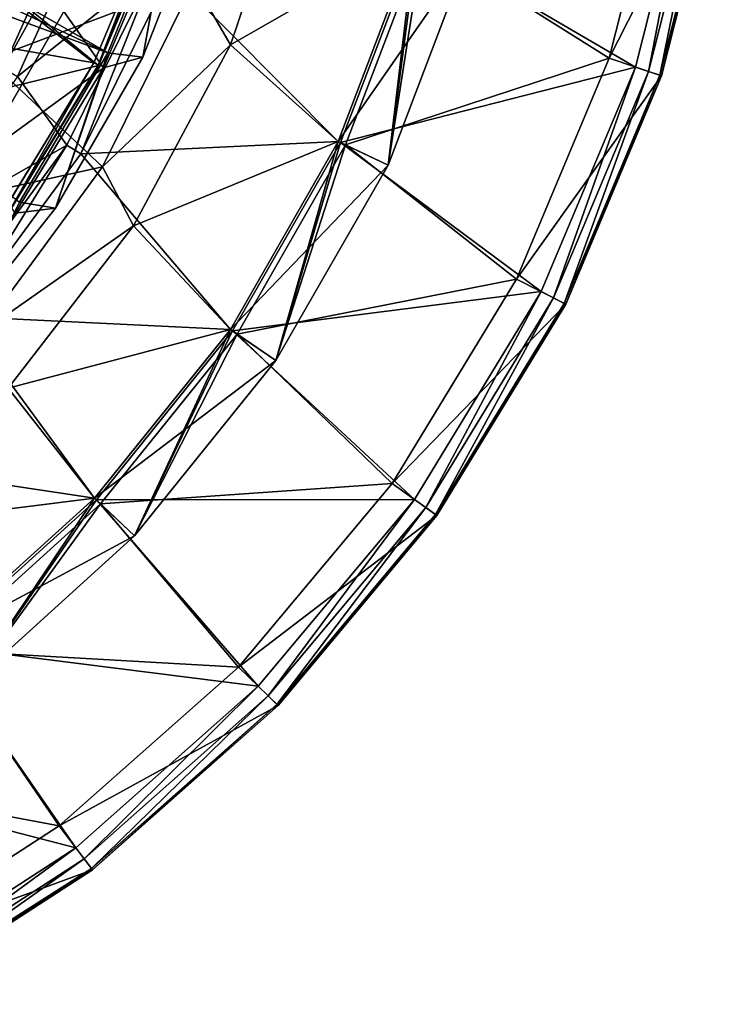
# Model space of a CAD drawing. Extents: x 27 to 203, y -12 to 50.
# Drawn here: x 198 to 203, y -10 to -3 of the extents above; entities that cross this region are included whole.
import ezdxf

# ---------------------------------------------------------------- set-up
doc = ezdxf.new("R2010")
doc.units = 0
doc.header["$MEASUREMENT"] = 0
doc.layers.get('0').update_dxf_attribs({"linetype": 'CONTINUOUS'})

msp = doc.modelspace()

# ---------------------------------------------------------------- linework, layer by layer
for points in [[(194.6758, -1.5738, -12.1263), (198.3386, -3.2914, -12.2593), (194.8204, -1.2643, -12.1263)], [(194.8204, -1.2643, -12.1263), (198.3386, -3.2914, -12.2593), (198.8, -2.1443, -12.2593)], [(194.5032, -1.8738, -12.1263), (198.3386, -3.2914, -12.2593), (194.6758, -1.5738, -12.1263)], [(200.5862, -2.4952, -28.2042), (202.3317, -1.6751, -28.2042), (201.9128, -3.3293, -28.2042)], [(202.3317, -1.6751, -28.2042), (202.3317, -1.6751, -28.7948), (201.9128, -3.3293, -28.7948)], [(202.3317, -1.6751, -28.2042), (201.9128, -3.3293, -28.7948), (201.9128, -3.3293, -28.2042)], [(202.7196, -1.743, -28.7948), (201.9128, -3.3293, -28.7948), (202.3317, -1.6751, -28.7948)], [(200.5483, -2.4841, -26.4326), (202.0996, -3.3918, -26.4326), (202.5256, -1.709, -26.4326)], [(202.2863, -3.4542, -28.7948), (201.9128, -3.3293, -28.7948), (202.7196, -1.743, -28.7948)], [(202.5256, -1.709, -26.4326), (202.0996, -3.3918, -26.4326), (202.1929, -3.423, -26.4589)], [(202.6226, -1.726, -26.4589), (202.5256, -1.709, -26.4326), (202.1929, -3.423, -26.4589)], [(202.6226, -1.726, -26.4589), (202.1929, -3.423, -26.4589), (202.2749, -3.4505, -26.5621)], [(202.7078, -1.7409, -26.5621), (202.6226, -1.726, -26.4589), (202.2749, -3.4505, -26.5621)], [(202.2863, -3.4542, -26.6294), (202.7078, -1.7409, -26.5621), (202.2749, -3.4505, -26.5621)], [(202.7196, -1.743, -26.6294), (202.7078, -1.7409, -26.5621), (202.2863, -3.4542, -26.6294)], [(202.7196, -1.743, -28.7948), (202.7196, -1.743, -26.6294), (202.2863, -3.4542, -28.7948)], [(202.2863, -3.4542, -28.7948), (202.7196, -1.743, -26.6294), (202.2863, -3.4542, -26.6294)], [(197.7078, -4.3548, -12.2593), (198.3386, -3.2914, -12.2593), (194.5032, -1.8738, -12.1263)], [(199.2114, -3.2337, -35.2121), (198.9536, -2.7835, -34.9754), (199.6809, -1.8481, -35.2121)], [(199.6809, -1.8481, -35.2121), (199.6809, -1.8481, -35.6058), (199.2114, -3.2337, -35.6058)], [(199.6809, -1.8481, -35.2121), (199.2114, -3.2337, -35.6058), (199.2114, -3.2337, -35.2121)], [(199.6809, -1.8481, -35.6058), (200.5297, -2.4786, -35.6058), (199.2114, -3.2337, -35.6058)], [(197.4834, -3.3403, -27.7318), (197.6697, -1.9746, -27.3381), (198.0419, -2.1028, -27.7318)], [(198.158, -2.1428, -22.8893), (197.6697, -1.9746, -23.1875), (197.5902, -3.4009, -22.8893)], [(198.0419, -2.1028, -27.7318), (198.9536, -2.7835, -27.7318), (197.4834, -3.3403, -27.7318)], [(197.5902, -3.4009, -22.8893), (197.5902, -3.4009, -20.9601), (198.158, -2.1428, -22.8893)], [(198.158, -2.1428, -22.8893), (197.5902, -3.4009, -20.9601), (198.158, -2.1428, -20.9601)], [(197.5902, -3.4009, -20.9601), (198.2697, -2.1812, -20.842), (198.158, -2.1428, -20.9601)], [(198.3386, -3.2914, -12.2593), (198.5874, -3.3204, -12.4956), (198.8, -2.1443, -12.2593)], [(198.8, -2.1443, -12.2593), (198.5874, -3.3204, -12.4956), (199.042, -2.1619, -12.4956)], [(198.5874, -3.3204, -19.9365), (198.7766, -2.2803, -19.9365), (199.042, -2.1619, -19.9365)], [(198.5874, -3.3204, -12.4956), (198.5874, -3.3204, -19.9365), (199.042, -2.1619, -19.9365)], [(198.5874, -3.3204, -12.4956), (199.042, -2.1619, -19.9365), (199.042, -2.1619, -12.4956)], [(197.5902, -3.4009, -20.9601), (197.6929, -3.4593, -20.842), (198.2697, -2.1812, -20.842)], [(197.6929, -3.4593, -20.842), (198.6754, -2.6748, -20.842), (198.2697, -2.1812, -20.842)], [(197.1057, -2.482, -19.7186), (198.2366, -3.3618, -20.4256), (198.7013, -2.2551, -20.4256)], [(197.4893, -2.7419, -20.842), (198.7391, -2.2678, -20.842), (198.2721, -3.38, -20.842)], [(198.3071, -3.3979, -19.7396), (198.0231, -2.9947, -18.1234), (198.7766, -2.2803, -19.7396)], [(198.2366, -3.3618, -20.4256), (198.2372, -3.362, -20.4259), (198.7013, -2.2551, -20.4256)], [(198.7013, -2.2551, -20.4256), (198.2372, -3.362, -20.4259), (198.7019, -2.2553, -20.4259)], [(198.7019, -2.2553, -20.4259), (198.2372, -3.362, -20.4259), (198.2679, -3.3778, -20.4672)], [(198.7019, -2.2553, -20.4259), (198.2679, -3.3778, -20.4672), (198.7347, -2.2663, -20.4672)], [(198.2721, -3.38, -20.4941), (198.7347, -2.2663, -20.4672), (198.2679, -3.3778, -20.4672)], [(198.7391, -2.2678, -20.4941), (198.7347, -2.2663, -20.4672), (198.2721, -3.38, -20.4941)], [(198.2721, -3.38, -20.4941), (198.2721, -3.38, -20.842), (198.7391, -2.2678, -20.4941)], [(198.7391, -2.2678, -20.4941), (198.2721, -3.38, -20.842), (198.7391, -2.2678, -20.842)], [(198.7766, -2.2803, -19.7396), (198.7766, -2.2803, -19.9365), (198.3071, -3.3979, -19.9365)], [(198.7766, -2.2803, -19.7396), (198.3071, -3.3979, -19.9365), (198.3071, -3.3979, -19.7396)], [(198.5874, -3.3204, -19.9365), (198.3071, -3.3979, -19.9365), (198.7766, -2.2803, -19.9365)], [(196.7766, -3.1062, -19.7186), (198.2366, -3.3618, -20.4256), (197.1057, -2.482, -19.7186)], [(198.7854, -2.7178, -26.4326), (199.9799, -3.9219, -26.4326), (200.5297, -2.4786, -26.4326)], [(199.2114, -3.2337, -35.6058), (200.5297, -2.4786, -35.6058), (199.9799, -3.9219, -35.6058)], [(200.3357, -4.0905, -27.0142), (200.5297, -2.4786, -26.7869), (199.9799, -3.9219, -26.7869)], [(200.5297, -2.4786, -26.7869), (200.5297, -2.4786, -26.4326), (199.9799, -3.9219, -26.4326)], [(200.5297, -2.4786, -26.7869), (199.9799, -3.9219, -26.4326), (199.9799, -3.9219, -26.7869)], [(200.9072, -2.5894, -35.3785), (199.9799, -3.9219, -35.6058), (200.5297, -2.4786, -35.6058)], [(200.5483, -2.4841, -26.4326), (200.5483, -2.4841, -26.8263), (199.9976, -3.9303, -26.8263)], [(200.5483, -2.4841, -26.4326), (199.9976, -3.9303, -26.8263), (199.9976, -3.9303, -26.4326)], [(200.3357, -4.0905, -26.8263), (199.9976, -3.9303, -26.8263), (200.5483, -2.4841, -26.8263)], [(199.9976, -3.9303, -26.4326), (202.0996, -3.3918, -26.4326), (200.5483, -2.4841, -26.4326)], [(200.5862, -2.4952, -27.22), (200.5862, -2.4952, -28.2042), (200.0332, -3.9472, -28.2042)], [(200.5862, -2.4952, -27.22), (200.0332, -3.9472, -28.2042), (200.0332, -3.9472, -27.22)], [(200.0332, -3.9472, -27.22), (200.3357, -4.0905, -27.22), (200.5862, -2.4952, -27.22)], [(200.5862, -2.4952, -28.2042), (201.9128, -3.3293, -28.2042), (200.0332, -3.9472, -28.2042)], [(200.9072, -2.5894, -27.0142), (200.5297, -2.4786, -26.7869), (200.3357, -4.0905, -27.0142)], [(200.3357, -4.0905, -26.8263), (200.5483, -2.4841, -26.8263), (200.9072, -2.5894, -26.8263)], [(200.5862, -2.4952, -27.22), (200.3357, -4.0905, -27.22), (200.9072, -2.5894, -27.22)], [(200.3357, -4.0905, -35.3785), (199.9799, -3.9219, -35.6058), (200.9072, -2.5894, -35.3785)], [(200.9072, -2.5894, -35.3785), (200.9072, -2.5894, -27.0142), (200.3357, -4.0905, -35.3785)], [(200.3357, -4.0905, -35.3785), (200.9072, -2.5894, -27.0142), (200.3357, -4.0905, -27.0142)], [(200.9072, -2.5894, -26.8263), (200.9072, -2.5894, -27.22), (200.3357, -4.0905, -27.22)], [(200.9072, -2.5894, -26.8263), (200.3357, -4.0905, -27.22), (200.3357, -4.0905, -26.8263)], [(197.6929, -3.4593, -20.842), (198.0449, -3.9477, -20.842), (198.6754, -2.6748, -20.842)], [(198.0449, -3.9477, -20.842), (198.1458, -4.0092, -20.9601), (198.6754, -2.6748, -20.842)], [(198.6754, -2.6748, -20.842), (198.1458, -4.0092, -20.9601), (198.7854, -2.7178, -20.9601)], [(198.1458, -4.0092, -26.4326), (199.9799, -3.9219, -26.4326), (198.7854, -2.7178, -26.4326)], [(198.1458, -4.0092, -20.9601), (198.1458, -4.0092, -26.4326), (198.7854, -2.7178, -20.9601)], [(198.7854, -2.7178, -20.9601), (198.1458, -4.0092, -26.4326), (198.7854, -2.7178, -26.4326)], [(197.4893, -2.7419, -20.842), (198.2721, -3.38, -20.842), (196.9359, -3.7063, -20.842)], [(197.4834, -3.3403, -27.7318), (198.9536, -2.7835, -27.7318), (198.2998, -4.1031, -27.7318)], [(198.9536, -2.7835, -27.7318), (198.9536, -2.7835, -34.9754), (198.2998, -4.1031, -27.7318)], [(198.2998, -4.1031, -27.7318), (198.9536, -2.7835, -34.9754), (198.2998, -4.1031, -34.9754)], [(199.2114, -3.2337, -35.2121), (198.2998, -4.1031, -34.9754), (198.9536, -2.7835, -34.9754)], [(197.4233, -4.0396, -16.3932), (196.7109, -2.9556, -16.3932), (198.0231, -2.9947, -16.3932)], [(198.0231, -2.9947, -16.3932), (198.0231, -2.9947, -18.1234), (197.4233, -4.0396, -18.1234)], [(198.0231, -2.9947, -16.3932), (197.4233, -4.0396, -18.1234), (197.4233, -4.0396, -16.3932)], [(198.3071, -3.3979, -19.7396), (197.4233, -4.0396, -18.1234), (198.0231, -2.9947, -18.1234)], [(196.7766, -3.1062, -19.7186), (197.6121, -4.3868, -20.4256), (198.2366, -3.3618, -20.4256)], [(197.7078, -4.3548, -12.2593), (197.9651, -4.3982, -12.4956), (198.3386, -3.2914, -12.2593)], [(198.3386, -3.2914, -12.2593), (197.9651, -4.3982, -12.4956), (198.5874, -3.3204, -12.4956)], [(198.5203, -4.5231, -35.2121), (198.2998, -4.1031, -34.9754), (199.2114, -3.2337, -35.2121)], [(199.2114, -3.2337, -35.2121), (199.2114, -3.2337, -35.6058), (198.5203, -4.5231, -35.6058)], [(199.2114, -3.2337, -35.2121), (198.5203, -4.5231, -35.6058), (198.5203, -4.5231, -35.2121)], [(199.2114, -3.2337, -35.6058), (199.9799, -3.9219, -35.6058), (198.5203, -4.5231, -35.6058)], [(197.4834, -3.3403, -27.7318), (198.2998, -4.1031, -27.7318), (196.7068, -4.4541, -27.7318)], [(197.6121, -4.3868, -20.4256), (197.6125, -4.3872, -20.4259), (198.2366, -3.3618, -20.4256)], [(198.2366, -3.3618, -20.4256), (197.6125, -4.3872, -20.4259), (198.2372, -3.362, -20.4259)], [(198.2372, -3.362, -20.4259), (197.6125, -4.3872, -20.4259), (197.6406, -4.4073, -20.4672)], [(198.2372, -3.362, -20.4259), (197.6406, -4.4073, -20.4672), (198.2679, -3.3778, -20.4672)], [(197.9651, -4.3982, -19.9365), (198.3071, -3.3979, -19.9365), (198.5874, -3.3204, -19.9365)], [(197.9651, -4.3982, -12.4956), (197.9651, -4.3982, -19.9365), (198.5874, -3.3204, -19.9365)], [(197.9651, -4.3982, -12.4956), (198.5874, -3.3204, -19.9365), (198.5874, -3.3204, -12.4956)], [(200.0332, -3.9472, -28.2042), (201.9128, -3.3293, -28.2042), (201.2522, -4.9027, -28.2042)], [(201.9128, -3.3293, -28.2042), (201.9128, -3.3293, -28.7948), (201.2522, -4.9027, -28.7948)], [(201.9128, -3.3293, -28.2042), (201.2522, -4.9027, -28.7948), (201.2522, -4.9027, -28.2042)], [(202.2863, -3.4542, -28.7948), (201.2522, -4.9027, -28.7948), (201.9128, -3.3293, -28.7948)], [(196.9359, -3.7063, -20.842), (198.2721, -3.38, -20.842), (197.6445, -4.4101, -20.842)], [(197.6765, -4.433, -19.7396), (197.4233, -4.0396, -18.1234), (198.3071, -3.3979, -19.7396)], [(197.6445, -4.4101, -20.4941), (198.2679, -3.3778, -20.4672), (197.6406, -4.4073, -20.4672)], [(198.2721, -3.38, -20.4941), (198.2679, -3.3778, -20.4672), (197.6445, -4.4101, -20.4941)], [(197.6445, -4.4101, -20.4941), (197.6445, -4.4101, -20.842), (198.2721, -3.38, -20.4941)], [(198.2721, -3.38, -20.4941), (197.6445, -4.4101, -20.842), (198.2721, -3.38, -20.842)], [(198.3071, -3.3979, -19.7396), (198.3071, -3.3979, -19.9365), (197.6765, -4.433, -19.9365)], [(198.3071, -3.3979, -19.7396), (197.6765, -4.433, -19.9365), (197.6765, -4.433, -19.7396)], [(197.9651, -4.3982, -19.9365), (197.6765, -4.433, -19.9365), (198.3071, -3.3979, -19.9365)], [(199.9976, -3.9303, -26.4326), (201.4272, -4.9922, -26.4326), (202.0996, -3.3918, -26.4326)], [(202.0996, -3.3918, -26.4326), (201.4272, -4.9922, -26.4326), (201.515, -5.037, -26.4589)], [(202.1929, -3.423, -26.4589), (202.0996, -3.3918, -26.4326), (201.515, -5.037, -26.4589)], [(202.1929, -3.423, -26.4589), (201.515, -5.037, -26.4589), (201.592, -5.0764, -26.5621)], [(202.2749, -3.4505, -26.5621), (202.1929, -3.423, -26.4589), (201.592, -5.0764, -26.5621)], [(196.8909, -4.6095, -20.842), (198.0449, -3.9477, -20.842), (197.6929, -3.4593, -20.842)], [(201.6027, -5.0818, -28.7948), (201.2522, -4.9027, -28.7948), (202.2863, -3.4542, -28.7948)], [(201.6027, -5.0818, -26.6294), (202.2749, -3.4505, -26.5621), (201.592, -5.0764, -26.5621)], [(202.2863, -3.4542, -26.6294), (202.2749, -3.4505, -26.5621), (201.6027, -5.0818, -26.6294)], [(202.2863, -3.4542, -28.7948), (202.2863, -3.4542, -26.6294), (201.6027, -5.0818, -28.7948)], [(201.6027, -5.0818, -28.7948), (202.2863, -3.4542, -26.6294), (201.6027, -5.0818, -26.6294)], [(198.1458, -4.0092, -26.4326), (199.2112, -5.2614, -26.4326), (199.9799, -3.9219, -26.4326)], [(198.5203, -4.5231, -35.6058), (199.9799, -3.9219, -35.6058), (199.2112, -5.2614, -35.6058)], [(199.5361, -5.4836, -27.0142), (199.9799, -3.9219, -26.7869), (199.2112, -5.2614, -26.7869)], [(199.9799, -3.9219, -26.7869), (199.9799, -3.9219, -26.4326), (199.2112, -5.2614, -26.4326)], [(199.9799, -3.9219, -26.7869), (199.2112, -5.2614, -26.4326), (199.2112, -5.2614, -26.7869)], [(200.3357, -4.0905, -35.3785), (199.2112, -5.2614, -35.6058), (199.9799, -3.9219, -35.6058)], [(199.9976, -3.9303, -26.4326), (199.9976, -3.9303, -26.8263), (199.2273, -5.2725, -26.8263)], [(199.9976, -3.9303, -26.4326), (199.2273, -5.2725, -26.8263), (199.2273, -5.2725, -26.4326)], [(199.5361, -5.4836, -26.8263), (199.2273, -5.2725, -26.8263), (199.9976, -3.9303, -26.8263)], [(199.2273, -5.2725, -26.4326), (201.4272, -4.9922, -26.4326), (199.9976, -3.9303, -26.4326)], [(200.3357, -4.0905, -27.0142), (199.9799, -3.9219, -26.7869), (199.5361, -5.4836, -27.0142)], [(199.5361, -5.4836, -26.8263), (199.9976, -3.9303, -26.8263), (200.3357, -4.0905, -26.8263)], [(196.8909, -4.6095, -20.842), (197.2028, -5.0918, -20.842), (198.0449, -3.9477, -20.842)], [(197.2028, -5.0918, -20.842), (197.2915, -5.1699, -20.9601), (198.0449, -3.9477, -20.842)], [(198.0449, -3.9477, -20.842), (197.2915, -5.1699, -20.9601), (198.1458, -4.0092, -20.9601)], [(200.0332, -3.9472, -27.22), (200.0332, -3.9472, -28.2042), (199.2598, -5.2948, -28.2042)], [(200.0332, -3.9472, -27.22), (199.2598, -5.2948, -28.2042), (199.2598, -5.2948, -27.22)], [(199.2598, -5.2948, -27.22), (199.5361, -5.4836, -27.22), (200.0332, -3.9472, -27.22)], [(200.0332, -3.9472, -28.2042), (201.2522, -4.9027, -28.2042), (199.2598, -5.2948, -28.2042)], [(200.0332, -3.9472, -27.22), (199.5361, -5.4836, -27.22), (200.3357, -4.0905, -27.22)], [(197.2915, -5.1699, -26.4326), (199.2112, -5.2614, -26.4326), (198.1458, -4.0092, -26.4326)], [(197.2915, -5.1699, -20.9601), (197.2915, -5.1699, -26.4326), (198.1458, -4.0092, -20.9601)], [(198.1458, -4.0092, -20.9601), (197.2915, -5.1699, -26.4326), (198.1458, -4.0092, -26.4326)], [(196.7068, -4.4541, -27.7318), (198.2998, -4.1031, -27.7318), (197.427, -5.2891, -27.7318)], [(198.2998, -4.1031, -27.7318), (198.2998, -4.1031, -34.9754), (197.427, -5.2891, -27.7318)], [(197.427, -5.2891, -27.7318), (198.2998, -4.1031, -34.9754), (197.427, -5.2891, -34.9754)], [(198.5203, -4.5231, -35.2121), (197.427, -5.2891, -34.9754), (198.2998, -4.1031, -34.9754)], [(199.5361, -5.4836, -35.3785), (199.2112, -5.2614, -35.6058), (200.3357, -4.0905, -35.3785)], [(200.3357, -4.0905, -35.3785), (200.3357, -4.0905, -27.0142), (199.5361, -5.4836, -35.3785)], [(199.5361, -5.4836, -35.3785), (200.3357, -4.0905, -27.0142), (199.5361, -5.4836, -27.0142)], [(200.3357, -4.0905, -26.8263), (200.3357, -4.0905, -27.22), (199.5361, -5.4836, -27.22)], [(200.3357, -4.0905, -26.8263), (199.5361, -5.4836, -27.22), (199.5361, -5.4836, -26.8263)], [(197.7078, -4.3548, -12.2593), (197.1892, -5.3712, -12.4956), (197.9651, -4.3982, -12.4956)], [(197.1892, -5.3712, -19.9365), (197.6765, -4.433, -19.9365), (197.9651, -4.3982, -19.9365)], [(197.1892, -5.3712, -12.4956), (197.1892, -5.3712, -19.9365), (197.9651, -4.3982, -19.9365)], [(197.1892, -5.3712, -12.4956), (197.9651, -4.3982, -19.9365), (197.9651, -4.3982, -12.4956)], [(197.6262, -5.6812, -35.2121), (197.427, -5.2891, -34.9754), (198.5203, -4.5231, -35.2121)], [(198.5203, -4.5231, -35.2121), (198.5203, -4.5231, -35.6058), (197.6262, -5.6812, -35.6058)], [(198.5203, -4.5231, -35.2121), (197.6262, -5.6812, -35.6058), (197.6262, -5.6812, -35.2121)], [(198.5203, -4.5231, -35.6058), (199.2112, -5.2614, -35.6058), (197.6262, -5.6812, -35.6058)], [(199.2598, -5.2948, -28.2042), (201.2522, -4.9027, -28.2042), (200.3643, -6.3599, -28.2042)], [(201.2522, -4.9027, -28.2042), (201.2522, -4.9027, -28.7948), (200.3643, -6.3599, -28.7948)], [(201.2522, -4.9027, -28.2042), (200.3643, -6.3599, -28.7948), (200.3643, -6.3599, -28.2042)], [(201.6027, -5.0818, -28.7948), (200.3643, -6.3599, -28.7948), (201.2522, -4.9027, -28.7948)], [(199.2273, -5.2725, -26.4326), (200.5243, -6.4746, -26.4326), (201.4272, -4.9922, -26.4326)], [(201.4272, -4.9922, -26.4326), (200.5243, -6.4746, -26.4326), (200.6042, -6.532, -26.4589)], [(201.515, -5.037, -26.4589), (201.4272, -4.9922, -26.4326), (200.6042, -6.532, -26.4589)], [(201.515, -5.037, -26.4589), (200.6042, -6.532, -26.4589), (200.6746, -6.5824, -26.5621)], [(201.592, -5.0764, -26.5621), (201.515, -5.037, -26.4589), (200.6746, -6.5824, -26.5621)], [(200.6842, -6.5893, -28.7948), (200.3643, -6.3599, -28.7948), (201.6027, -5.0818, -28.7948)], [(200.6842, -6.5893, -26.6294), (201.592, -5.0764, -26.5621), (200.6746, -6.5824, -26.5621)], [(201.6027, -5.0818, -26.6294), (201.592, -5.0764, -26.5621), (200.6842, -6.5893, -26.6294)], [(201.6027, -5.0818, -28.7948), (201.6027, -5.0818, -26.6294), (200.6842, -6.5893, -28.7948)], [(200.6842, -6.5893, -28.7948), (201.6027, -5.0818, -26.6294), (200.6842, -6.5893, -26.6294)], [(196.2487, -6.1646, -26.4326), (198.2422, -6.4642, -26.4326), (197.2915, -5.1699, -26.4326)], [(197.2915, -5.1699, -26.4326), (198.2422, -6.4642, -26.4326), (199.2112, -5.2614, -26.4326)], [(197.6262, -5.6812, -35.6058), (199.2112, -5.2614, -35.6058), (198.2422, -6.4642, -35.6058)], [(198.5284, -6.7345, -27.0142), (199.2112, -5.2614, -26.7869), (198.2422, -6.4642, -26.7869)], [(199.2112, -5.2614, -26.7869), (199.2112, -5.2614, -26.4326), (198.2422, -6.4642, -26.4326)], [(199.2112, -5.2614, -26.7869), (198.2422, -6.4642, -26.4326), (198.2422, -6.4642, -26.7869)], [(199.5361, -5.4836, -35.3785), (198.2422, -6.4642, -35.6058), (199.2112, -5.2614, -35.6058)], [(199.5361, -5.4836, -27.0142), (199.2112, -5.2614, -26.7869), (198.5284, -6.7345, -27.0142)], [(199.2273, -5.2725, -26.4326), (199.2273, -5.2725, -26.8263), (198.2566, -6.4777, -26.8263)], [(199.2273, -5.2725, -26.4326), (198.2566, -6.4777, -26.8263), (198.2566, -6.4777, -26.4326)], [(198.5284, -6.7345, -26.8263), (198.2566, -6.4777, -26.8263), (199.2273, -5.2725, -26.8263)], [(198.2566, -6.4777, -26.4326), (200.5243, -6.4746, -26.4326), (199.2273, -5.2725, -26.4326)], [(199.2598, -5.2948, -27.22), (199.2598, -5.2948, -28.2042), (198.285, -6.5048, -28.2042)], [(199.2598, -5.2948, -27.22), (198.285, -6.5048, -28.2042), (198.285, -6.5048, -27.22)], [(198.285, -6.5048, -27.22), (198.5284, -6.7345, -27.22), (199.2598, -5.2948, -27.22)], [(199.2598, -5.2948, -28.2042), (200.3643, -6.3599, -28.2042), (198.285, -6.5048, -28.2042)], [(198.5284, -6.7345, -26.8263), (199.2273, -5.2725, -26.8263), (199.5361, -5.4836, -26.8263)], [(199.2598, -5.2948, -27.22), (198.5284, -6.7345, -27.22), (199.5361, -5.4836, -27.22)], [(198.5284, -6.7345, -35.3785), (198.2422, -6.4642, -35.6058), (199.5361, -5.4836, -35.3785)], [(199.5361, -5.4836, -35.3785), (199.5361, -5.4836, -27.0142), (198.5284, -6.7345, -35.3785)], [(198.5284, -6.7345, -35.3785), (199.5361, -5.4836, -27.0142), (198.5284, -6.7345, -27.0142)], [(199.5361, -5.4836, -26.8263), (199.5361, -5.4836, -27.22), (198.5284, -6.7345, -27.22)], [(199.5361, -5.4836, -26.8263), (198.5284, -6.7345, -27.22), (198.5284, -6.7345, -26.8263)], [(197.6262, -5.6812, -35.6058), (198.2422, -6.4642, -35.6058), (196.5537, -6.6763, -35.6058)], [(196.2487, -6.1646, -26.4326), (197.0972, -7.5006, -26.4326), (198.2422, -6.4642, -26.4326)], [(198.285, -6.5048, -28.2042), (200.3643, -6.3599, -28.2042), (199.269, -7.6686, -28.2042)], [(200.3643, -6.3599, -28.2042), (200.3643, -6.3599, -28.7948), (199.269, -7.6686, -28.7948)], [(200.3643, -6.3599, -28.2042), (199.269, -7.6686, -28.7948), (199.269, -7.6686, -28.2042)], [(200.6842, -6.5893, -28.7948), (199.269, -7.6686, -28.7948), (200.3643, -6.3599, -28.7948)], [(196.5537, -6.6763, -35.6058), (198.2422, -6.4642, -35.6058), (197.0972, -7.5006, -35.6058)], [(197.3376, -7.8124, -27.0142), (198.2422, -6.4642, -26.7869), (197.0972, -7.5006, -26.7869)], [(198.2422, -6.4642, -26.7869), (198.2422, -6.4642, -26.4326), (197.0972, -7.5006, -26.4326)], [(198.2422, -6.4642, -26.7869), (197.0972, -7.5006, -26.4326), (197.0972, -7.5006, -26.7869)], [(198.5284, -6.7345, -35.3785), (197.0972, -7.5006, -35.6058), (198.2422, -6.4642, -35.6058)], [(198.2566, -6.4777, -26.4326), (198.2566, -6.4777, -26.8263), (197.1091, -7.5162, -26.8263)], [(198.2566, -6.4777, -26.4326), (197.1091, -7.5162, -26.8263), (197.1091, -7.5162, -26.4326)], [(197.3376, -7.8124, -26.8263), (197.1091, -7.5162, -26.8263), (198.2566, -6.4777, -26.8263)], [(197.1091, -7.5162, -26.4326), (199.4103, -7.8059, -26.4326), (198.2566, -6.4777, -26.4326)], [(198.285, -6.5048, -27.22), (198.285, -6.5048, -28.2042), (197.1332, -7.5474, -28.2042)], [(198.285, -6.5048, -27.22), (197.1332, -7.5474, -28.2042), (197.1332, -7.5474, -27.22)], [(197.1332, -7.5474, -27.22), (197.3376, -7.8124, -27.22), (198.285, -6.5048, -27.22)], [(198.285, -6.5048, -28.2042), (199.269, -7.6686, -28.2042), (197.1332, -7.5474, -28.2042)], [(198.5284, -6.7345, -27.0142), (198.2422, -6.4642, -26.7869), (197.3376, -7.8124, -27.0142)], [(197.3376, -7.8124, -26.8263), (198.2566, -6.4777, -26.8263), (198.5284, -6.7345, -26.8263)], [(198.285, -6.5048, -27.22), (197.3376, -7.8124, -27.22), (198.5284, -6.7345, -27.22)], [(198.2566, -6.4777, -26.4326), (199.4103, -7.8059, -26.4326), (200.5243, -6.4746, -26.4326)], [(200.5243, -6.4746, -26.4326), (199.4103, -7.8059, -26.4326), (199.4807, -7.8745, -26.4589)], [(200.6042, -6.532, -26.4589), (200.5243, -6.4746, -26.4326), (199.4807, -7.8745, -26.4589)], [(199.5514, -7.9431, -28.7948), (199.269, -7.6686, -28.7948), (200.6842, -6.5893, -28.7948)], [(200.6042, -6.532, -26.4589), (199.4807, -7.8745, -26.4589), (199.5428, -7.9349, -26.5621)], [(200.6746, -6.5824, -26.5621), (200.6042, -6.532, -26.4589), (199.5428, -7.9349, -26.5621)], [(199.5514, -7.9431, -26.6294), (200.6746, -6.5824, -26.5621), (199.5428, -7.9349, -26.5621)], [(200.6842, -6.5893, -26.6294), (200.6746, -6.5824, -26.5621), (199.5514, -7.9431, -26.6294)], [(200.6842, -6.5893, -28.7948), (200.6842, -6.5893, -26.6294), (199.5514, -7.9431, -28.7948)], [(199.5514, -7.9431, -28.7948), (200.6842, -6.5893, -26.6294), (199.5514, -7.9431, -26.6294)], [(197.3376, -7.8124, -35.3785), (197.0972, -7.5006, -35.6058), (198.5284, -6.7345, -35.3785)], [(198.5284, -6.7345, -35.3785), (198.5284, -6.7345, -27.0142), (197.3376, -7.8124, -35.3785)], [(197.3376, -7.8124, -35.3785), (198.5284, -6.7345, -27.0142), (197.3376, -7.8124, -27.0142)], [(198.5284, -6.7345, -26.8263), (198.5284, -6.7345, -27.22), (197.3376, -7.8124, -27.22)], [(198.5284, -6.7345, -26.8263), (197.3376, -7.8124, -27.22), (197.3376, -7.8124, -26.8263)], [(195.8135, -8.3624, -26.4326), (198.1102, -8.9562, -26.4326), (197.1091, -7.5162, -26.4326)], [(197.1332, -7.5474, -28.2042), (197.9912, -8.7994, -28.2042), (195.8323, -8.397, -28.2042)], [(197.1091, -7.5162, -26.4326), (198.1102, -8.9562, -26.4326), (199.4103, -7.8059, -26.4326)], [(197.1332, -7.5474, -28.2042), (199.269, -7.6686, -28.2042), (197.9912, -8.7994, -28.2042)], [(199.269, -7.6686, -28.2042), (199.269, -7.6686, -28.7948), (197.9912, -8.7994, -28.7948)], [(199.269, -7.6686, -28.2042), (197.9912, -8.7994, -28.7948), (197.9912, -8.7994, -28.2042)], [(199.5514, -7.9431, -28.7948), (197.9912, -8.7994, -28.7948), (199.269, -7.6686, -28.7948)], [(199.4103, -7.8059, -26.4326), (198.1102, -8.9562, -26.4326), (198.1699, -9.0346, -26.4589)], [(199.4807, -7.8745, -26.4589), (199.4103, -7.8059, -26.4326), (198.1699, -9.0346, -26.4589)], [(199.4807, -7.8745, -26.4589), (198.1699, -9.0346, -26.4589), (198.222, -9.1035, -26.5621)], [(199.5428, -7.9349, -26.5621), (199.4807, -7.8745, -26.4589), (198.222, -9.1035, -26.5621)], [(198.2294, -9.113, -28.7948), (197.9912, -8.7994, -28.7948), (199.5514, -7.9431, -28.7948)], [(198.2294, -9.113, -26.6294), (199.5428, -7.9349, -26.5621), (198.222, -9.1035, -26.5621)], [(199.5514, -7.9431, -26.6294), (199.5428, -7.9349, -26.5621), (198.2294, -9.113, -26.6294)], [(199.5514, -7.9431, -28.7948), (199.5514, -7.9431, -26.6294), (198.2294, -9.113, -28.7948)], [(198.2294, -9.113, -28.7948), (199.5514, -7.9431, -26.6294), (198.2294, -9.113, -26.6294)], [(195.8135, -8.3624, -26.4326), (196.6533, -9.8999, -26.4326), (198.1102, -8.9562, -26.4326)], [(197.9912, -8.7994, -28.2042), (196.559, -9.7272, -28.2042), (195.8323, -8.397, -28.2042)], [(197.9912, -8.7994, -28.2042), (197.9912, -8.7994, -28.7948), (196.559, -9.7272, -28.2042)], [(196.559, -9.7272, -28.2042), (197.9912, -8.7994, -28.7948), (196.559, -9.7272, -28.7948)], [(198.2294, -9.113, -28.7948), (196.559, -9.7272, -28.7948), (197.9912, -8.7994, -28.7948)], [(196.7006, -9.9863, -26.4589), (198.1102, -8.9562, -26.4326), (196.6533, -9.8999, -26.4326)], [(196.7006, -9.9863, -26.4589), (198.1699, -9.0346, -26.4589), (198.1102, -8.9562, -26.4326)], [(196.7351, -10.0495, -26.531), (198.1699, -9.0346, -26.4589), (196.7006, -9.9863, -26.4589)], [(196.7351, -10.0495, -26.531), (198.222, -9.1035, -26.5621), (198.1699, -9.0346, -26.4589)], [(196.7478, -10.0727, -28.7948), (196.559, -9.7272, -28.7948), (198.2294, -9.113, -28.7948)], [(196.7478, -10.0727, -26.6294), (198.222, -9.1035, -26.5621), (196.7351, -10.0495, -26.531)], [(198.2294, -9.113, -26.6294), (198.222, -9.1035, -26.5621), (196.7478, -10.0727, -26.6294)], [(198.2294, -9.113, -28.7948), (198.2294, -9.113, -26.6294), (196.7478, -10.0727, -28.7948)], [(196.7478, -10.0727, -28.7948), (198.2294, -9.113, -26.6294), (196.7478, -10.0727, -26.6294)]]:
    msp.add_3dface(points)

doc.saveas('drawing.dxf')
